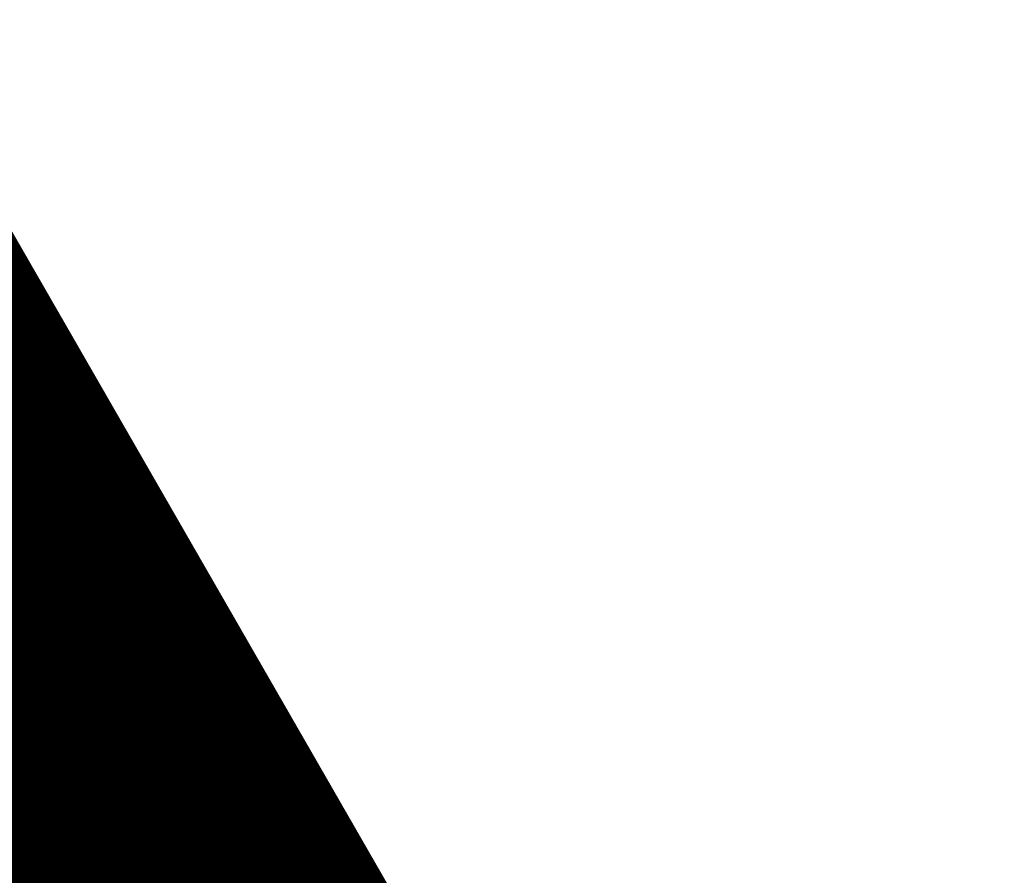
# Model space of a CAD drawing. Units: metres. Extents: x 2643465 to 2645032, y 1128403 to 1129648.
# Drawn here: x 2644133 to 2644133, y 1129072 to 1129072 of the extents above; entities that cross this region are included whole.
import ezdxf

# ---------------------------------------------------------------- set-up
doc = ezdxf.new("R2010")
doc.units = ezdxf.units.M
doc.linetypes.add('LTYP7', pattern=[0.2, 0.15, -0.05])
doc.layers.get('0').update_dxf_attribs({"linetype": 'CONTINUOUS'})
doc.layers.add('01211', color=7, linetype='CONTINUOUS')
doc.layers.add('01234', color=7, linetype='CONTINUOUS')
doc.layers.add('C-DGM Haupthöhenlinie', color=45, linetype='CONTINUOUS', lineweight=25)
doc.layers.add('C-DGM Nebenhöhenlinie', color=145, linetype='CONTINUOUS', lineweight=13)

msp = doc.modelspace()

# ---------------------------------------------------------------- linework, layer by layer
at = {"color": 1}
msp.add_polyline3d([(2644120.36821, 1129104.06216, 896.8269), (2644117.1528, 1129101.66667, 897.1606), (2644114.63202, 1129099.78898, 897.3099), (2644116.31199, 1129097.54199, 897.2746), (2644118.24957, 1129098.65573, 897.0196), (2644121.59145, 1129092.85035, 896.7266), (2644126.48386, 1129084.35029, 896.8395), (2644127.465, 1129082.64568, 896.9856), (2644127.50244, 1129082.58022, 897.3828), (2644132.20127, 1129074.41717, 897.181), (2644132.20303, 1129074.41432, 897.3599), (2644133.91129, 1129071.44657, 897.2956), (2644132.83515, 1129070.81187, 897.296), (2644135.12037, 1129065.51186, 897.4837)], dxfattribs=at)
at = {"layer": '01211', "color": 7, "linetype": 'Continuous', "ltscale": 5.75, "const_width": 0.1}
msp.add_lwpolyline([(2644118.254, 1129098.604), (2644127.498, 1129082.543), (2644132.142, 1129074.474), (2644133.894, 1129071.43), (2644132.796, 1129070.821), (2644134.513, 1129066.787), (2644135.101, 1129065.407), (2644142.643, 1129068.699), (2644146.126, 1129070.219), (2644146.236, 1129069.967), (2644155.891, 1129047.816)], dxfattribs=at)
at = {"layer": '01234', "color": 7, "linetype": 'LTYP7', "ltscale": 5.75, "const_width": 0.1}
msp.add_lwpolyline([(2644121.822, 1129099.918), (2644124.703, 1129095.292), (2644129.156, 1129093.783), (2644139.524, 1129082.347), (2644134.797, 1129071.962), (2644133.894, 1129071.43), (2644132.142, 1129074.474), (2644134.268, 1129075.697), (2644129.648, 1129083.78), (2644127.498, 1129082.543), (2644118.254, 1129098.604), (2644116.02, 1129097.315), (2644114.775, 1129099.471), (2644118.249, 1129100.451)], close=True, dxfattribs=at)
at = {"layer": 'C-DGM Haupthöhenlinie', "color": 45, "linetype": 'Continuous', "lineweight": 25, "flags": 128}
for points, elevation in [([(2644148.58535, 1129081.99069), (2644146.41431, 1129079.07501), (2644145.31759, 1129076.7489), (2644143.4761, 1129074.14983), (2644142.52303, 1129072.53598), (2644141.49948, 1129070.69062), (2644140.69837, 1129069.69699), (2644140.25272, 1129068.36375), (2644139.67946, 1129067.48202), (2644139.22306, 1129067.28431), (2644135.11797, 1129065.50583), (2644134.76059, 1129066.33454), (2644132.82867, 1129070.81396), (2644133.01162, 1129070.92192), (2644133.90433, 1129071.44843), (2644132.47834, 1129073.92613), (2644132.50152, 1129073.8848), (2644128.54155, 1129080.76526), (2644128.01042, 1129081.6858), (2644124.66519, 1129087.49661), (2644120.82212, 1129094.17301), (2644118.24729, 1129098.6473)], 899), ([(2644151.15269, 1129058.77707), (2644147.41804, 1129067.34299), (2644146.1445, 1129070.26682), (2644142.96554, 1129068.89203), (2644139.63321, 1129067.45203), (2644137.75393, 1129066.63795), (2644135.11324, 1129065.49391), (2644134.04877, 1129067.96222), (2644132.81726, 1129070.81764), (2644133.3223, 1129071.11565), (2644133.8921, 1129071.45171), (2644132.98192, 1129073.03317), (2644132.99671, 1129073.00679), (2644130.46916, 1129077.39842), (2644130.13016, 1129077.98597), (2644122.13983, 1129091.86548), (2644119.80689, 1129095.9184)], 902), ([(2644150.6893, 1129059.84954), (2644147.65546, 1129066.80805), (2644146.1466, 1129070.27212), (2644142.38026, 1129068.64331), (2644140.4703, 1129067.81796), (2644138.24364, 1129066.85341), (2644135.11482, 1129065.49788), (2644134.28604, 1129067.41966), (2644132.82107, 1129070.81641), (2644133.21874, 1129071.05107), (2644133.89617, 1129071.45062), (2644132.81406, 1129073.33082), (2644132.83165, 1129073.29946), (2644129.82663, 1129078.5207), (2644129.42358, 1129079.21925), (2644122.98162, 1129090.40919), (2644120.1453, 1129095.3366)], 901), ([(2644149.08739, 1129073.0689), (2644147.13484, 1129071.42685), (2644146.47451, 1129070.43256), (2644146.75042, 1129070.17613), (2644146.31704, 1129069.89098), (2644146.14871, 1129070.27743), (2644141.79499, 1129068.3946), (2644141.3074, 1129068.18389), (2644138.73335, 1129067.06886), (2644135.11639, 1129065.50186), (2644134.52332, 1129066.8771), (2644132.82487, 1129070.81519), (2644133.11518, 1129070.98649), (2644133.90025, 1129071.44953), (2644132.6462, 1129073.62848), (2644132.66658, 1129073.59213), (2644129.18409, 1129079.64298), (2644128.717, 1129080.45252), (2644123.8234, 1129088.9529), (2644120.48371, 1129094.7548)], 900), ([(2644132.31048, 1129074.22379), (2644133.90841, 1129071.44734), (2644132.90806, 1129070.85734), (2644132.83248, 1129070.81274), (2644134.99786, 1129065.79198), (2644135.11955, 1129065.50981), (2644136.6774, 1129066.18473), (2644138.13531, 1129068.33552), (2644138.21609, 1129068.4638), (2644138.25641, 1129068.58159), (2644139.33503, 1129071.80845), (2644139.6602, 1129072.21176), (2644140.84632, 1129074.35023)], 898)]:
    msp.add_lwpolyline(points, dxfattribs=dict(at, elevation=elevation))
at = {"layer": 'C-DGM Nebenhöhenlinie', "color": 145, "linetype": 'Continuous', "lineweight": 13, "flags": 128}
for points, elevation in [([(2644148.50488, 1129084.60592), (2644148.03139, 1129083.56153), (2644145.36729, 1129079.98365), (2644143.29069, 1129075.57927), (2644142.67583, 1129074.71147), (2644142.35761, 1129074.17263), (2644140.76377, 1129071.29908), (2644140.15303, 1129070.54157), (2644139.43614, 1129068.39687), (2644138.96288, 1129067.66894), (2644138.48684, 1129066.96667), (2644135.1186, 1129065.50742), (2644134.8555, 1129066.11752), (2644132.83019, 1129070.81347), (2644132.9702, 1129070.89608), (2644133.90597, 1129071.448), (2644132.41119, 1129074.04519), (2644132.43549, 1129074.00187), (2644128.28454, 1129081.21418), (2644127.72779, 1129082.17911), (2644125.0019, 1129086.91409), (2644120.95748, 1129093.94029), (2644118.24775, 1129098.649)], 898.6), ([(2644149.23653, 1129085.76676), (2644148.11096, 1129084.91463), (2644147.33722, 1129083.20796), (2644145.10553, 1129080.21082), (2644142.78396, 1129075.28687), (2644142.47577, 1129074.85189), (2644142.31626, 1129074.58179), (2644140.57984, 1129071.45119), (2644140.0167, 1129070.75272), (2644139.23199, 1129068.40515), (2644138.84033, 1129067.80273), (2644138.18527, 1129066.83635), (2644135.11876, 1129065.50782), (2644134.87922, 1129066.06326), (2644132.83057, 1129070.81335), (2644132.95984, 1129070.88963), (2644133.90637, 1129071.44789), (2644132.39441, 1129074.07496), (2644132.41899, 1129074.03114), (2644128.22028, 1129081.32641), (2644127.65713, 1129082.30244), (2644125.08608, 1129086.76846), (2644120.99132, 1129093.88211), (2644118.24787, 1129098.64943)], 898.5), ([(2644148.80852, 1129082.86911), (2644146.15256, 1129079.30217), (2644144.81086, 1129076.45649), (2644143.27603, 1129074.29024), (2644142.48167, 1129072.94514), (2644141.31555, 1129070.84274), (2644140.56203, 1129069.90813), (2644140.04857, 1129068.37203), (2644139.38809, 1129067.35613), (2644139.27203, 1129067.30586), (2644135.11813, 1129065.50623), (2644134.78432, 1129066.28029), (2644132.82905, 1129070.81384), (2644133.00126, 1129070.91546), (2644133.90474, 1129071.44833), (2644132.46155, 1129073.9559), (2644132.48501, 1129073.91407), (2644128.4773, 1129080.87749), (2644127.93977, 1129081.80913), (2644124.74936, 1129087.35098), (2644120.85596, 1129094.11483), (2644118.24741, 1129098.64773)], 898.9), ([(2644149.0317, 1129083.74753), (2644145.8908, 1129079.52933), (2644144.30414, 1129076.16409), (2644143.07597, 1129074.43065), (2644142.44032, 1129073.3543), (2644141.13162, 1129070.99485), (2644140.4257, 1129070.11928), (2644139.84443, 1129068.38031), (2644139.20797, 1129067.40137), (2644139.08999, 1129067.22732), (2644135.11829, 1129065.50663), (2644134.80804, 1129066.22603), (2644132.82943, 1129070.81372), (2644132.99091, 1129070.909), (2644133.90515, 1129071.44822), (2644132.44477, 1129073.98566), (2644132.46851, 1129073.94334), (2644128.41304, 1129080.98972), (2644127.86911, 1129081.93245), (2644124.83354, 1129087.20535), (2644120.8898, 1129094.05665), (2644118.24752, 1129098.64815)], 898.8), ([(2644148.72556, 1129083.91509), (2644145.62904, 1129079.75649), (2644143.79741, 1129075.87168), (2644142.8759, 1129074.57106), (2644142.39897, 1129073.76347), (2644140.94769, 1129071.14696), (2644140.28937, 1129070.33043), (2644139.64028, 1129068.38859), (2644139.08542, 1129067.53515), (2644138.78842, 1129067.09699), (2644135.11845, 1129065.50703), (2644134.83177, 1129066.17177), (2644132.82981, 1129070.81359), (2644132.98055, 1129070.90254), (2644133.90556, 1129071.44811), (2644132.42798, 1129074.01543), (2644132.452, 1129073.97261), (2644128.34879, 1129081.10195), (2644127.79845, 1129082.05578), (2644124.91772, 1129087.05972), (2644120.92364, 1129093.99847), (2644118.24764, 1129098.64858)], 898.7), ([(2644150.41071, 1129060.4712), (2644147.22811, 1129067.77093), (2644146.14281, 1129070.26257), (2644143.43375, 1129069.091), (2644138.96354, 1129067.15928), (2644137.36216, 1129066.46559), (2644135.11198, 1129065.49073), (2644133.85895, 1129068.39626), (2644132.81422, 1129070.81862), (2644133.40515, 1129071.16731), (2644133.88883, 1129071.45259), (2644133.11621, 1129072.79504), (2644133.12876, 1129072.77265), (2644130.98319, 1129076.50059), (2644130.69542, 1129076.99935), (2644121.46641, 1129093.03051), (2644119.53616, 1129096.38384)], 902.8), ([(2644150.50346, 1129060.25943), (2644147.25185, 1129067.71744), (2644146.14302, 1129070.2631), (2644143.37523, 1129069.06613), (2644139.04724, 1129067.19587), (2644137.41113, 1129066.48714), (2644135.11213, 1129065.49112), (2644133.88268, 1129068.34201), (2644132.8146, 1129070.8185), (2644133.39479, 1129071.16085), (2644133.88924, 1129071.45248), (2644133.09942, 1129072.82481), (2644133.11226, 1129072.80192), (2644130.91894, 1129076.61282), (2644130.62476, 1129077.12268), (2644121.55058, 1129092.88488), (2644119.57, 1129096.32566)], 902.7), ([(2644150.5962, 1129060.04767), (2644147.27559, 1129067.66395), (2644146.14324, 1129070.26363), (2644143.3167, 1129069.04126), (2644139.13095, 1129067.23247), (2644137.46011, 1129066.50868), (2644135.11229, 1129065.49152), (2644133.9064, 1129068.28775), (2644132.81498, 1129070.81837), (2644133.38443, 1129071.1544), (2644133.88965, 1129071.45237), (2644133.08263, 1129072.85457), (2644133.09575, 1129072.83119), (2644130.85469, 1129076.72505), (2644130.5541, 1129077.246), (2644121.63476, 1129092.73925), (2644119.60384, 1129096.26748)], 902.6), ([(2644150.68895, 1129059.8359), (2644147.29933, 1129067.61045), (2644146.14345, 1129070.26416), (2644143.25817, 1129069.01638), (2644139.21466, 1129067.26906), (2644137.50908, 1129066.53023), (2644135.11245, 1129065.49192), (2644133.93013, 1129068.23349), (2644132.81536, 1129070.81825), (2644133.37408, 1129071.14794), (2644133.89006, 1129071.45226), (2644133.06585, 1129072.88434), (2644133.07925, 1129072.86045), (2644130.79043, 1129076.83728), (2644130.48345, 1129077.36933), (2644121.71894, 1129092.59362), (2644119.63769, 1129096.2093)], 902.5), ([(2644150.7817, 1129059.62413), (2644147.32308, 1129067.55696), (2644146.14366, 1129070.26469), (2644143.19964, 1129068.99151), (2644139.29837, 1129067.30565), (2644137.55805, 1129066.55177), (2644135.11261, 1129065.49232), (2644133.95386, 1129068.17924), (2644132.81574, 1129070.81813), (2644133.36372, 1129071.14148), (2644133.89046, 1129071.45215), (2644133.04906, 1129072.91411), (2644133.06274, 1129072.88972), (2644130.72618, 1129076.9495), (2644130.41279, 1129077.49266), (2644121.80312, 1129092.44799), (2644119.67153, 1129096.15112)], 902.4), ([(2644150.87445, 1129059.41237), (2644147.34682, 1129067.50347), (2644146.14387, 1129070.26523), (2644143.14112, 1129068.96664), (2644139.38208, 1129067.34225), (2644137.60702, 1129066.57332), (2644135.11276, 1129065.49271), (2644133.97759, 1129068.12498), (2644132.81612, 1129070.81801), (2644133.35337, 1129071.13502), (2644133.89087, 1129071.45204), (2644133.03228, 1129072.94387), (2644133.04623, 1129072.91899), (2644130.66193, 1129077.06173), (2644130.34213, 1129077.61599), (2644121.8873, 1129092.30236), (2644119.70537, 1129096.09294)], 902.3), ([(2644150.96719, 1129059.2006), (2644147.37056, 1129067.44997), (2644146.14408, 1129070.26576), (2644143.08259, 1129068.94177), (2644139.46579, 1129067.37884), (2644137.65599, 1129066.59486), (2644135.11292, 1129065.49311), (2644134.00131, 1129068.07073), (2644132.8165, 1129070.81788), (2644133.34301, 1129071.12857), (2644133.89128, 1129071.45193), (2644133.01549, 1129072.97364), (2644133.02973, 1129072.94825), (2644130.59767, 1129077.17396), (2644130.27147, 1129077.73931), (2644121.97148, 1129092.15674), (2644119.73921, 1129096.03476)], 902.2), ([(2644151.05994, 1129058.98883), (2644147.3943, 1129067.39648), (2644146.14429, 1129070.26629), (2644143.02406, 1129068.9169), (2644139.5495, 1129067.41543), (2644137.70496, 1129066.61641), (2644135.11308, 1129065.49351), (2644134.02504, 1129068.01647), (2644132.81688, 1129070.81776), (2644133.33265, 1129071.12211), (2644133.89169, 1129071.45182), (2644132.9987, 1129073.0034), (2644133.01322, 1129072.97752), (2644130.53342, 1129077.28619), (2644130.20082, 1129077.86264), (2644122.05565, 1129092.01111), (2644119.77305, 1129095.97658)], 902.1), ([(2644151.24544, 1129058.5653), (2644147.44179, 1129067.28949), (2644146.14471, 1129070.26735), (2644142.90701, 1129068.86716), (2644139.71692, 1129067.48862), (2644137.8029, 1129066.6595), (2644135.1134, 1129065.4943), (2644134.0725, 1129067.90796), (2644132.81764, 1129070.81752), (2644133.31194, 1129071.10919), (2644133.8925, 1129071.4516), (2644132.96513, 1129073.06293), (2644132.98021, 1129073.03606), (2644130.40491, 1129077.51064), (2644130.0595, 1129078.1093), (2644122.22401, 1129091.71985), (2644119.84073, 1129095.86022)], 901.9), ([(2644151.33818, 1129058.35353), (2644147.46553, 1129067.236), (2644146.14492, 1129070.26788), (2644142.84848, 1129068.84228), (2644139.80063, 1129067.52521), (2644137.85187, 1129066.68104), (2644135.11355, 1129065.4947), (2644134.09622, 1129067.8537), (2644132.81802, 1129070.81739), (2644133.30159, 1129071.10273), (2644133.89291, 1129071.4515), (2644132.94835, 1129073.0927), (2644132.9637, 1129073.06532), (2644130.34066, 1129077.62287), (2644129.98884, 1129078.23263), (2644122.30819, 1129091.57422), (2644119.87457, 1129095.80204)], 901.8), ([(2644151.43093, 1129058.14177), (2644147.48927, 1129067.18251), (2644146.14513, 1129070.26841), (2644142.78995, 1129068.81741), (2644139.88434, 1129067.56181), (2644137.90084, 1129066.70259), (2644135.11371, 1129065.4951), (2644134.11995, 1129067.79945), (2644132.8184, 1129070.81727), (2644133.29123, 1129071.09628), (2644133.89332, 1129071.45139), (2644132.93156, 1129073.12246), (2644132.94719, 1129073.09459), (2644130.2764, 1129077.7351), (2644129.91818, 1129078.35595), (2644122.39237, 1129091.42859), (2644119.90841, 1129095.74386)], 901.7), ([(2644151.52368, 1129057.93), (2644147.51301, 1129067.12901), (2644146.14534, 1129070.26894), (2644142.73143, 1129068.79254), (2644139.96805, 1129067.5984), (2644137.94982, 1129066.72413), (2644135.11387, 1129065.4955), (2644134.14368, 1129067.74519), (2644132.81878, 1129070.81715), (2644133.28087, 1129071.08982), (2644133.89373, 1129071.45128), (2644132.91477, 1129073.15223), (2644132.93069, 1129073.12386), (2644130.21215, 1129077.84733), (2644129.84753, 1129078.47928), (2644122.47655, 1129091.28296), (2644119.94225, 1129095.68568)], 901.6), ([(2644151.61643, 1129057.71823), (2644147.53675, 1129067.07552), (2644146.14555, 1129070.26947), (2644142.6729, 1129068.76767), (2644140.05176, 1129067.63499), (2644137.99879, 1129066.74568), (2644135.11403, 1129065.49589), (2644134.16741, 1129067.69094), (2644132.81916, 1129070.81702), (2644133.27052, 1129071.08336), (2644133.89413, 1129071.45117), (2644132.89799, 1129073.18199), (2644132.91418, 1129073.15312), (2644130.1479, 1129077.95956), (2644129.77687, 1129078.60261), (2644122.56073, 1129091.13733), (2644119.97609, 1129095.6275)], 901.5), ([(2644151.70917, 1129057.50647), (2644147.5605, 1129067.02203), (2644146.14576, 1129070.27), (2644142.61437, 1129068.7428), (2644140.13547, 1129067.67159), (2644138.04776, 1129066.76722), (2644135.11418, 1129065.49629), (2644134.19113, 1129067.63668), (2644132.81954, 1129070.8169), (2644133.26016, 1129071.0769), (2644133.89454, 1129071.45106), (2644132.8812, 1129073.21176), (2644132.89767, 1129073.18239), (2644130.08364, 1129078.07179), (2644129.70621, 1129078.72594), (2644122.6449, 1129090.9917), (2644120.00993, 1129095.56932)], 901.4), ([(2644151.64336, 1129057.65837), (2644147.58424, 1129066.96853), (2644146.14597, 1129070.27053), (2644142.55584, 1129068.71793), (2644140.21918, 1129067.70818), (2644138.09673, 1129066.78877), (2644135.11434, 1129065.49669), (2644134.21486, 1129067.58242), (2644132.81993, 1129070.81678), (2644133.24981, 1129071.07044), (2644133.89495, 1129071.45095), (2644132.86442, 1129073.24153), (2644132.88117, 1129073.21166), (2644130.01939, 1129078.18401), (2644129.63555, 1129078.84926), (2644122.72908, 1129090.84607), (2644120.04378, 1129095.51114)], 901.3), ([(2644151.32534, 1129058.38876), (2644147.60798, 1129066.91504), (2644146.14618, 1129070.27106), (2644142.49732, 1129068.69305), (2644140.30289, 1129067.74477), (2644138.1457, 1129066.81032), (2644135.1145, 1129065.49709), (2644134.23859, 1129067.52817), (2644132.82031, 1129070.81666), (2644133.23945, 1129071.06399), (2644133.89536, 1129071.45084), (2644132.84763, 1129073.27129), (2644132.86466, 1129073.24093), (2644129.95513, 1129078.29624), (2644129.5649, 1129078.97259), (2644122.81326, 1129090.70044), (2644120.07762, 1129095.45296)], 901.2), ([(2644151.00732, 1129059.11915), (2644147.63172, 1129066.86155), (2644146.14639, 1129070.27159), (2644142.43879, 1129068.66818), (2644140.38659, 1129067.78137), (2644138.19467, 1129066.83186), (2644135.11466, 1129065.49748), (2644134.26231, 1129067.47391), (2644132.82069, 1129070.81653), (2644133.22909, 1129071.05753), (2644133.89577, 1129071.45073), (2644132.83084, 1129073.30106), (2644132.84815, 1129073.27019), (2644129.89088, 1129078.40847), (2644129.49424, 1129079.09592), (2644122.89744, 1129090.55482), (2644120.11146, 1129095.39478)], 901.1), ([(2644150.37128, 1129060.57992), (2644147.67921, 1129066.75456), (2644146.14682, 1129070.27265), (2644142.32173, 1129068.61844), (2644140.55401, 1129067.85455), (2644138.29261, 1129066.87495), (2644135.11497, 1129065.49828), (2644134.30977, 1129067.3654), (2644132.82145, 1129070.81629), (2644133.20838, 1129071.04461), (2644133.89658, 1129071.45051), (2644132.79727, 1129073.36059), (2644132.81514, 1129073.32873), (2644129.76237, 1129078.63293), (2644129.35292, 1129079.34257), (2644123.0658, 1129090.26356), (2644120.17914, 1129095.27842)], 900.9), ([(2644150.05326, 1129061.31031), (2644147.70295, 1129066.70107), (2644146.14703, 1129070.27318), (2644142.26321, 1129068.59357), (2644140.63772, 1129067.89115), (2644138.34158, 1129066.8965), (2644135.11513, 1129065.49868), (2644134.3335, 1129067.31115), (2644132.82183, 1129070.81617), (2644133.19803, 1129071.03816), (2644133.89699, 1129071.4504), (2644132.78049, 1129073.39035), (2644132.79864, 1129073.35799), (2644129.69812, 1129078.74516), (2644129.28226, 1129079.4659), (2644123.14997, 1129090.11793), (2644120.21298, 1129095.22024)], 900.8), ([(2644149.73524, 1129062.0407), (2644147.72669, 1129066.64757), (2644146.14724, 1129070.27371), (2644142.20468, 1129068.5687), (2644140.72143, 1129067.92774), (2644138.39055, 1129066.91804), (2644135.11529, 1129065.49907), (2644134.35722, 1129067.25689), (2644132.82221, 1129070.81604), (2644133.18767, 1129071.0317), (2644133.8974, 1129071.45029), (2644132.7637, 1129073.42012), (2644132.78213, 1129073.38726), (2644129.63387, 1129078.85738), (2644129.21161, 1129079.58923), (2644123.23415, 1129089.9723), (2644120.24682, 1129095.16206)], 900.7), ([(2644149.41721, 1129062.77109), (2644147.75043, 1129066.59408), (2644146.14745, 1129070.27425), (2644142.14615, 1129068.54383), (2644140.80514, 1129067.96433), (2644138.43953, 1129066.93959), (2644135.11545, 1129065.49947), (2644134.38095, 1129067.20263), (2644132.82259, 1129070.81592), (2644133.17731, 1129071.02524), (2644133.89781, 1129071.45018), (2644132.74691, 1129073.44988), (2644132.76562, 1129073.41653), (2644129.56961, 1129078.96961), (2644129.14095, 1129079.71256), (2644123.31833, 1129089.82667), (2644120.28066, 1129095.10388)], 900.6), ([(2644149.09919, 1129063.50148), (2644147.77418, 1129066.54059), (2644146.14766, 1129070.27478), (2644142.08762, 1129068.51895), (2644140.88885, 1129068.00093), (2644138.4885, 1129066.96113), (2644135.11561, 1129065.49987), (2644134.40468, 1129067.14838), (2644132.82297, 1129070.8158), (2644133.16696, 1129071.01878), (2644133.89821, 1129071.45007), (2644132.73013, 1129073.47965), (2644132.74912, 1129073.4458), (2644129.50536, 1129079.08184), (2644129.07029, 1129079.83588), (2644123.40251, 1129089.68104), (2644120.3145, 1129095.0457)], 900.5), ([(2644148.78117, 1129064.23187), (2644147.79792, 1129066.48709), (2644146.14787, 1129070.27531), (2644142.0291, 1129068.49408), (2644140.97256, 1129068.03752), (2644138.53747, 1129066.98268), (2644135.11576, 1129065.50027), (2644134.42841, 1129067.09412), (2644132.82335, 1129070.81568), (2644133.1566, 1129071.01232), (2644133.89862, 1129071.44996), (2644132.71334, 1129073.50942), (2644132.73261, 1129073.47506), (2644129.4411, 1129079.19407), (2644128.99963, 1129079.95921), (2644123.48669, 1129089.53541), (2644120.34834, 1129094.98752)], 900.4), ([(2644148.46315, 1129064.96225), (2644147.82166, 1129066.4336), (2644146.14808, 1129070.27584), (2644141.97057, 1129068.46921), (2644141.05627, 1129068.07411), (2644138.58644, 1129067.00422), (2644135.11592, 1129065.50067), (2644134.45213, 1129067.03987), (2644132.82373, 1129070.81555), (2644133.14625, 1129071.00587), (2644133.89903, 1129071.44986), (2644132.69656, 1129073.53918), (2644132.7161, 1129073.50433), (2644129.37685, 1129079.3063), (2644128.92897, 1129080.08254), (2644123.57087, 1129089.38978), (2644120.38218, 1129094.92934)], 900.3), ([(2644150.55512, 1129067.42425), (2644148.14513, 1129065.69264), (2644147.8454, 1129066.38011), (2644146.14829, 1129070.27637), (2644141.91204, 1129068.44434), (2644141.13998, 1129068.11071), (2644138.63541, 1129067.02577), (2644135.11608, 1129065.50106), (2644134.47586, 1129066.98561), (2644132.82411, 1129070.81543), (2644133.13589, 1129070.99941), (2644133.89944, 1129071.44975), (2644132.67977, 1129073.56895), (2644132.6996, 1129073.5336), (2644129.3126, 1129079.41853), (2644128.85832, 1129080.20587), (2644123.65504, 1129089.24415), (2644120.41603, 1129094.87116)], 900.2), ([(2644149.90707, 1129069.04895), (2644148.25774, 1129067.09212), (2644147.69654, 1129066.72287), (2644146.1485, 1129070.2769), (2644141.85351, 1129068.41947), (2644141.22369, 1129068.1473), (2644138.68438, 1129067.04731), (2644135.11624, 1129065.50146), (2644134.49959, 1129066.93136), (2644132.82449, 1129070.81531), (2644133.12553, 1129070.99295), (2644133.89985, 1129071.44964), (2644132.66298, 1129073.59871), (2644132.68309, 1129073.56287), (2644129.24834, 1129079.53075), (2644128.78766, 1129080.32919), (2644123.73922, 1129089.09853), (2644120.44987, 1129094.81298)], 900.1), ([(2644149.13422, 1129073.90106), (2644146.81484, 1129073.79705), (2644146.1182, 1129074.07382), (2644145.27669, 1129072.88612), (2644144.29674, 1129071.22676), (2644145.06585, 1129070.05665), (2644144.93919, 1129069.7548), (2644141.73646, 1129068.36972), (2644141.39111, 1129068.22049), (2644138.78232, 1129067.0904), (2644135.11655, 1129065.50226), (2644134.54704, 1129066.82284), (2644132.82525, 1129070.81506), (2644133.10482, 1129070.98004), (2644133.90066, 1129071.44942), (2644132.62941, 1129073.65824), (2644132.65008, 1129073.6214), (2644129.11984, 1129079.75521), (2644128.64634, 1129080.57585), (2644123.90758, 1129088.80727), (2644120.51755, 1129094.69663)], 899.9), ([(2644149.09386, 1129074.57354), (2644147.57372, 1129074.50537), (2644146.44276, 1129074.95469), (2644145.07663, 1129073.02653), (2644143.48574, 1129070.33266), (2644143.83249, 1129069.80511), (2644143.56158, 1129069.15947), (2644141.67793, 1129068.34485), (2644141.47482, 1129068.25708), (2644138.83129, 1129067.11195), (2644135.11671, 1129065.50265), (2644134.57077, 1129066.76859), (2644132.82563, 1129070.81494), (2644133.09447, 1129070.97358), (2644133.90107, 1129071.44931), (2644132.61263, 1129073.68801), (2644132.63357, 1129073.65067), (2644129.05558, 1129079.86744), (2644128.57569, 1129080.69918), (2644123.99176, 1129088.66164), (2644120.55139, 1129094.63845)], 899.8), ([(2644149.0535, 1129075.24602), (2644148.33259, 1129075.21369), (2644146.76733, 1129075.83556), (2644144.87656, 1129073.16694), (2644142.8125, 1129069.67184), (2644142.78698, 1129069.62583), (2644142.4585, 1129069.21841), (2644142.18397, 1129068.56414), (2644141.6194, 1129068.31998), (2644141.55853, 1129068.29367), (2644138.88026, 1129067.13349), (2644135.11687, 1129065.50305), (2644134.5945, 1129066.71433), (2644132.82601, 1129070.81482), (2644133.08411, 1129070.96712), (2644133.90148, 1129071.4492), (2644132.59584, 1129073.71777), (2644132.61706, 1129073.67993), (2644128.99133, 1129079.97967), (2644128.50503, 1129080.8225), (2644124.07594, 1129088.51601), (2644120.58523, 1129094.58027)], 899.7), ([(2644148.93059, 1129075.98593), (2644147.09189, 1129076.71643), (2644144.6765, 1129073.30736), (2644142.77114, 1129070.081), (2644142.60305, 1129069.77794), (2644141.51637, 1129068.43011), (2644141.47758, 1129068.31407), (2644141.42769, 1129068.23733), (2644138.92924, 1129067.15504), (2644135.11703, 1129065.50345), (2644134.61822, 1129066.66008), (2644132.82639, 1129070.8147), (2644133.07376, 1129070.96066), (2644133.90189, 1129071.44909), (2644132.57905, 1129073.74754), (2644132.60056, 1129073.7092), (2644128.92707, 1129080.0919), (2644128.43437, 1129080.94583), (2644124.16012, 1129088.37038), (2644120.61907, 1129094.52209)], 899.6), ([(2644149.29717, 1129076.88252), (2644148.04787, 1129077.34645), (2644147.41645, 1129077.5973), (2644144.47643, 1129073.44777), (2644142.72979, 1129070.49017), (2644142.41912, 1129069.93006), (2644141.38004, 1129068.64126), (2644141.27344, 1129068.32235), (2644141.13632, 1129068.11144), (2644138.97821, 1129067.17658), (2644135.11718, 1129065.50385), (2644134.64195, 1129066.60582), (2644132.82677, 1129070.81457), (2644133.0634, 1129070.9542), (2644133.90229, 1129071.44898), (2644132.56227, 1129073.7773), (2644132.58405, 1129073.73847), (2644128.86282, 1129080.20412), (2644128.36371, 1129081.06916), (2644124.24429, 1129088.22475), (2644120.65291, 1129094.46391)], 899.5), ([(2644149.55224, 1129077.82051), (2644147.98453, 1129078.40269), (2644147.69265, 1129078.47701), (2644147.46134, 1129078.16636), (2644147.34449, 1129077.91852), (2644144.27636, 1129073.58818), (2644142.68844, 1129070.89933), (2644142.23519, 1129070.08217), (2644141.2437, 1129068.8524), (2644141.06929, 1129068.33063), (2644140.84495, 1129067.98556), (2644139.02718, 1129067.19813), (2644135.11734, 1129065.50424), (2644134.66568, 1129066.55156), (2644132.82715, 1129070.81445), (2644133.05304, 1129070.94775), (2644133.9027, 1129071.44887), (2644132.54548, 1129073.80707), (2644132.56754, 1129073.76774), (2644128.79857, 1129080.31635), (2644128.29305, 1129081.19249), (2644124.32847, 1129088.07912), (2644120.68675, 1129094.40573)], 899.4), ([(2644148.81959, 1129079.1253), (2644147.91583, 1129079.35543), (2644147.19958, 1129078.39352), (2644146.83777, 1129077.62612), (2644144.0763, 1129073.72859), (2644142.64709, 1129071.30849), (2644142.05126, 1129070.23428), (2644141.10737, 1129069.06355), (2644140.86515, 1129068.33891), (2644140.55357, 1129067.85967), (2644139.07615, 1129067.21967), (2644135.1175, 1129065.50464), (2644134.68941, 1129066.49731), (2644132.82753, 1129070.81433), (2644133.04269, 1129070.94129), (2644133.90311, 1129071.44876), (2644132.5287, 1129073.83684), (2644132.55104, 1129073.797), (2644128.73431, 1129080.42858), (2644128.2224, 1129081.31582), (2644124.41265, 1129087.93349), (2644120.72059, 1129094.34755)], 899.3), ([(2644149.65465, 1129079.84791), (2644148.139, 1129080.23385), (2644146.93783, 1129078.62068), (2644146.33104, 1129077.33371), (2644143.87623, 1129073.869), (2644142.60573, 1129071.71765), (2644141.86734, 1129070.3864), (2644140.97104, 1129069.2747), (2644140.661, 1129068.34719), (2644140.2622, 1129067.73379), (2644139.12512, 1129067.24122), (2644135.11766, 1129065.50504), (2644134.71313, 1129066.44305), (2644132.82791, 1129070.81421), (2644133.03233, 1129070.93483), (2644133.90352, 1129071.44865), (2644132.51191, 1129073.8666), (2644132.53453, 1129073.82627), (2644128.67006, 1129080.54081), (2644128.15174, 1129081.43914), (2644124.49683, 1129087.78786), (2644120.75443, 1129094.28937)], 899.2), ([(2644150.15263, 1129080.65635), (2644148.36218, 1129081.11227), (2644146.67607, 1129078.84784), (2644145.82431, 1129077.0413), (2644143.67616, 1129074.00942), (2644142.56438, 1129072.12682), (2644141.68341, 1129070.53851), (2644140.8347, 1129069.48584), (2644140.45686, 1129068.35547), (2644139.97083, 1129067.6079), (2644139.17409, 1129067.26276), (2644135.11781, 1129065.50544), (2644134.73686, 1129066.3888), (2644132.82829, 1129070.81408), (2644133.02198, 1129070.92837), (2644133.90393, 1129071.44854), (2644132.49512, 1129073.89637), (2644132.51803, 1129073.85554), (2644128.60581, 1129080.65304), (2644128.08108, 1129081.56247), (2644124.58101, 1129087.64224), (2644120.78828, 1129094.23119)], 899.1), ([(2644128.02752, 1129081.66309), (2644132.36947, 1129074.11894), (2644132.34405, 1129074.16426), (2644133.9076, 1129071.44756), (2644132.92877, 1129070.87025), (2644132.83172, 1129070.81298), (2644134.95041, 1129065.9005), (2644135.11924, 1129065.50901), (2644137.28055, 1129066.44537), (2644138.47269, 1129068.20408), (2644138.61956, 1129068.43), (2644139.6077, 1129071.38616), (2644140.02805, 1129071.90753), (2644141.56141, 1129074.67202)], 898.2), ([(2644141.91895, 1129074.83291), (2644140.21198, 1129071.75542), (2644139.74403, 1129071.17501), (2644138.8237, 1129068.42172), (2644138.59523, 1129068.0703), (2644137.58212, 1129066.5757), (2644135.11908, 1129065.50862), (2644134.92668, 1129065.95475), (2644132.83134, 1129070.8131), (2644132.93913, 1129070.87671), (2644133.90719, 1129071.44767), (2644132.36084, 1129074.13449), (2644132.38597, 1129074.08967), (2644128.09178, 1129081.55086)], 898.3), ([(2644142.27491, 1129074.99095), (2644140.39591, 1129071.60331), (2644139.88037, 1129070.96387), (2644139.02785, 1129068.41344), (2644138.71778, 1129067.93651), (2644137.88369, 1129066.70602), (2644135.11892, 1129065.50822), (2644134.90295, 1129066.00901), (2644132.83096, 1129070.81323), (2644132.94948, 1129070.88317), (2644133.90678, 1129071.44778), (2644132.37762, 1129074.10473), (2644132.40248, 1129074.06041), (2644128.15603, 1129081.43863)], 898.4), ([(2644132.20976, 1129074.40238), (2644133.91086, 1129071.44669), (2644132.84592, 1129070.81859), (2644132.83476, 1129070.812), (2644134.10133, 1129067.87527), (2644136.70142, 1129068.3409), (2644137.13591, 1129069.03085), (2644138.38568, 1129072.68236), (2644138.51703, 1129073.07533), (2644138.55663, 1129073.12444), (2644138.70107, 1129073.38486), (2644140.41314, 1129079.04818)], 897.4), ([(2644132.22655, 1129074.37262), (2644133.91045, 1129071.44679), (2644132.85628, 1129070.82505), (2644132.83438, 1129070.81212), (2644135.1165, 1129065.5207), (2644135.12034, 1129065.5118), (2644135.16952, 1129065.5331), (2644135.21555, 1129065.60101), (2644137.31594, 1129068.93634), (2644138.36413, 1129071.9989), (2644138.65336, 1129072.86418), (2644138.74056, 1129072.97233), (2644139.05862, 1129073.54576), (2644140.59938, 1129078.64246)], 897.5), ([(2644132.24333, 1129074.34285), (2644133.91004, 1129071.4469), (2644132.86664, 1129070.83151), (2644132.834, 1129070.81225), (2644135.09277, 1129065.57496), (2644135.12018, 1129065.5114), (2644135.4711, 1129065.66343), (2644135.7995, 1129066.14791), (2644137.49597, 1129068.84184), (2644138.34259, 1129071.31544), (2644138.7897, 1129072.65303), (2644138.92448, 1129072.82021), (2644139.41616, 1129073.70665), (2644140.78563, 1129078.23674)], 897.6), ([(2644132.26012, 1129074.31308), (2644133.90964, 1129071.44701), (2644132.87699, 1129070.83796), (2644132.83362, 1129070.81237), (2644135.06904, 1129065.62922), (2644135.12002, 1129065.511), (2644135.77267, 1129065.79375), (2644136.38345, 1129066.69481), (2644137.676, 1129068.74733), (2644138.32104, 1129070.63198), (2644138.92603, 1129072.44189), (2644139.10841, 1129072.6681), (2644139.7737, 1129073.86755), (2644140.97188, 1129077.83102)], 897.7), ([(2644132.27691, 1129074.28332), (2644133.90923, 1129071.44712), (2644132.88735, 1129070.84442), (2644132.83324, 1129070.81249), (2644135.04532, 1129065.68347), (2644135.11987, 1129065.5106), (2644136.07425, 1129065.92408), (2644136.96741, 1129067.24171), (2644137.85603, 1129068.65282), (2644138.2995, 1129069.94851), (2644139.06236, 1129072.23074), (2644139.29234, 1129072.51599), (2644140.13124, 1129074.02844), (2644141.15813, 1129077.4253)], 897.8), ([(2644132.32726, 1129074.19402), (2644133.908, 1129071.44745), (2644132.91842, 1129070.8638), (2644132.8321, 1129070.81286), (2644134.97413, 1129065.84624), (2644135.11939, 1129065.50941), (2644136.97897, 1129066.31505), (2644138.35014, 1129068.33787), (2644138.41542, 1129068.43828), (2644139.47137, 1129071.5973), (2644139.84413, 1129072.05965), (2644141.20386, 1129074.51112)], 898.1), ([(2644132.29369, 1129074.25355), (2644133.90882, 1129071.44723), (2644132.8977, 1129070.85088), (2644132.83286, 1129070.81261), (2644135.02159, 1129065.73773), (2644135.11971, 1129065.51021), (2644136.37582, 1129066.0544), (2644137.55136, 1129067.78862), (2644138.03606, 1129068.55831), (2644138.27795, 1129069.26505), (2644139.1987, 1129072.0196), (2644139.47627, 1129072.36387), (2644140.48878, 1129074.18933)], 897.9)]:
    msp.add_lwpolyline(points, dxfattribs=dict(at, elevation=elevation))

doc.saveas('drawing.dxf')
